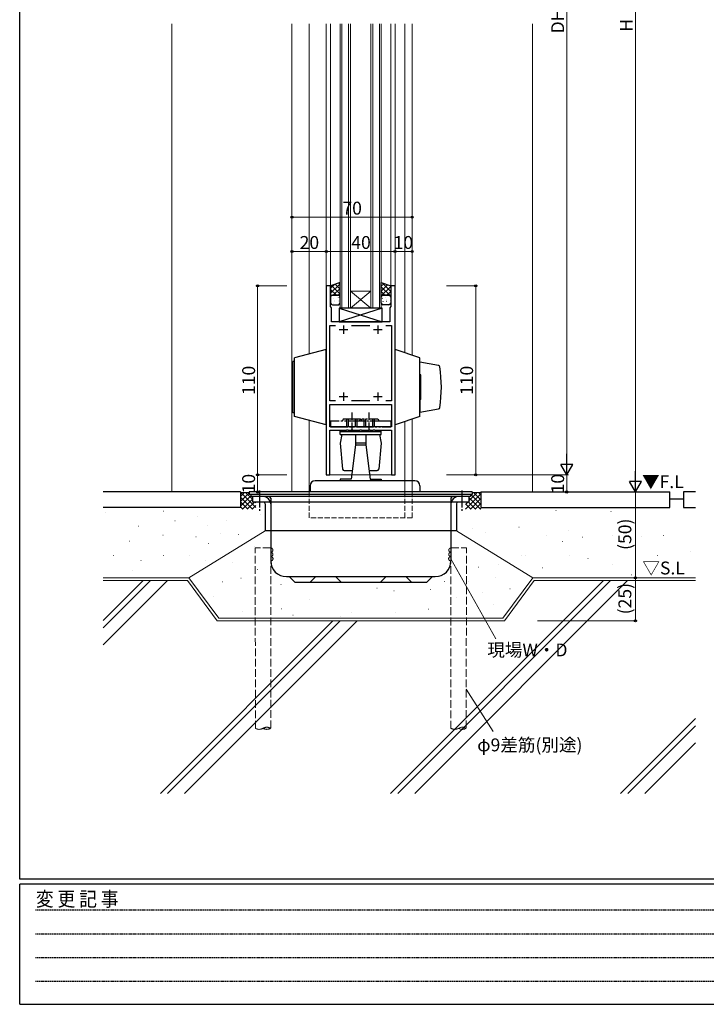
# Model space of a CAD drawing. Extents: x 0 to 1587, y 0 to 1128.
# Drawn here: x 6 to 406, y 0 to 573 of the extents above; entities that cross this region are included whole.
import ezdxf

# ---------------------------------------------------------------- set-up
doc = ezdxf.new("R2010")
doc.units = 0
for name, pattern in [('HIDDEN', [0.375, 0.25, -0.125]), ('YCENTER_1', [13, 10, -1, 1, -1]), ('YDIVIDE_1', [15, 10, -1, 1, -1, 1, -1]), ('YHIDDEN_1', [4, 3, -1])]:
    doc.linetypes.add(name, pattern=pattern)
doc.layers.add('USER1', color=3, linetype='CONTINUOUS')
doc.layers.add('YKK_ZWAK', color=7, linetype='CONTINUOUS')
for name, color, linetype, lineweight in [('YKK_11', 7, 'CONTINUOUS', 30), ('YKK_12', 2, 'CONTINUOUS', 13), ('YKK_13', 4, 'CONTINUOUS', 30), ('YKK_D', 6, 'CONTINUOUS', 13), ('YSS_K', 3, 'CONTINUOUS', 13), ('YSS_KE', 3, 'CONTINUOUS', 30)]:
    doc.layers.add(name, color=color, linetype=linetype, lineweight=lineweight)
doc.styles.add('text-b', font='txt')
doc.styles.add('YKK_OSSTYLE1', font='romans.shx', dxfattribs={"width": 0.9, "bigfont": 'EXTFONT.SHX'})

# ---------------------------------------------------------------- blocks, each defined once
blk = doc.blocks.new('A201')
at = {"layer": 'YKK_ZWAK', "color": 254, "linetype": 'Continuous'}
for p, q in [((21, 35), (21, 410)), ((571, 35), (21, 35)), ((544, 34), (21, 34)), ((21, 9), (21, 34)), ((21, 9), (544, 9))]:
    blk.add_line(p, q, dxfattribs=at)
at = {"layer": 'YKK_ZWAK', "color": 131, "linetype": 'HIDDEN'}
for p, q in [((24.28, 28.63), (201.57, 28.63)), ((24.28, 23.68), (201.57, 23.68)), ((24.28, 18.74), (201.57, 18.74)), ((24.28, 13.79), (201.57, 13.79))]:
    blk.add_line(p, q, dxfattribs=at)
at = {"layer": 'YKK_ZWAK', "color": 131, "linetype": 'Continuous', "style": 'YKK_OSSTYLE1', "width": 0.9}
blk.add_text('変 更 記 事', height=3, dxfattribs=at).set_placement((24.37, 29.39))

msp = doc.modelspace()

# ---------------------------------------------------------------- linework, layer by layer
at = {"layer": 'YKK_11', "linetype": 'ByBlock'}
for p, q in [((184.2, 418.3), (184.2, 308.3)), ((186.7, 418.3), (184.2, 418.3)), ((186.7, 406.3), (186.7, 418.3)), ((224.2, 418.3), (221.7, 418.3)), ((221.7, 418.3), (221.7, 406.3)), ((224.2, 308.3), (224.2, 418.3)), ((187.2, 405.44), (186.7, 406.3)), ((187.2, 397.3), (187.2, 405.44)), ((221.7, 406.3), (221.2, 405.44)), ((221.2, 405.44), (221.2, 397.3)), ((221.2, 397.3), (187.2, 397.3)), ((186.2, 351.3), (186.2, 395.3)), ((186.2, 395.3), (189.48, 395.3)), ((198.91, 395.3), (209.48, 395.3)), ((218.91, 395.3), (222.2, 395.3)), ((218.91, 395.3), (222.2, 395.3)), ((222.2, 395.3), (222.2, 351.3)), ((189.48, 351.3), (186.2, 351.3)), ((209.48, 351.3), (198.91, 351.3)), ((222.2, 351.3), (218.91, 351.3)), ((186.2, 349.3), (222.2, 349.3)), ((186.2, 349.3), (222.2, 349.3)), ((186.2, 336.3), (186.2, 349.3)), ((222.2, 349.3), (222.2, 336.3)), ((222.2, 336.3), (186.2, 336.3)), ((186.2, 308.3), (186.2, 334.3)), ((186.2, 334.3), (195.99, 334.3)), ((195.99, 334.3), (196.17, 334.42)), ((196.17, 334.42), (196.72, 334.42)), ((196.72, 334.42), (196.9, 334.3)), ((196.9, 334.3), (198.74, 334.3)), ((198.74, 334.3), (198.92, 334.42)), ((198.92, 334.42), (199.47, 334.42)), ((199.47, 334.42), (199.65, 334.3)), ((199.65, 334.3), (203.74, 334.3)), ((203.74, 334.3), (203.92, 334.42)), ((203.92, 334.42), (204.47, 334.42)), ((204.47, 334.42), (204.65, 334.3)), ((204.65, 334.3), (208.74, 334.3)), ((208.74, 334.3), (208.92, 334.42)), ((208.92, 334.42), (209.47, 334.42)), ((209.47, 334.42), (209.65, 334.3)), ((209.65, 334.3), (211.49, 334.3)), ((211.49, 334.3), (211.67, 334.42)), ((211.67, 334.42), (212.22, 334.42)), ((212.22, 334.42), (212.4, 334.3)), ((212.4, 334.3), (222.2, 334.3)), ((222.2, 334.3), (222.2, 308.3)), ((184.2, 308.3), (186.2, 308.3)), ((222.2, 308.3), (224.2, 308.3))]:
    msp.add_line(p, q, dxfattribs=at)
at = {"layer": 'YKK_11'}
for p, q in [((191.7, 392.8), (196.7, 392.8)), ((194.2, 395.3), (194.2, 390.3)), ((211.7, 392.8), (216.7, 392.8)), ((214.2, 395.3), (214.2, 390.3)), ((194.2, 356.3), (194.2, 351.3)), ((214.2, 356.3), (214.2, 351.3)), ((191.7, 353.8), (196.7, 353.8)), ((211.7, 353.8), (216.7, 353.8))]:
    msp.add_line(p, q, dxfattribs=at)
at = {"layer": 'YKK_12'}
for p, q in [((164.2, 298.3), (164.2, 570.8)), ((174.2, 378.6), (174.2, 570.8)), ((184.19, 308.3), (184.2, 570.8)), ((186.7, 570.8), (186.7, 413.3)), ((186.7, 418.3), (186.7, 570.8)), ((192.2, 405.3), (192.2, 570.8)), ((193.2, 570.8), (193.2, 405.3)), ((197.2, 405.3), (197.2, 570.8)), ((198.2, 570.8), (198.2, 405.3)), ((210.2, 405.3), (210.2, 570.8)), ((211.2, 570.8), (211.2, 405.3)), ((215.2, 405.3), (215.2, 570.8)), ((216.2, 570.8), (216.19, 405.3)), ((221.7, 570.8), (221.7, 413.3)), ((224.2, 308.31), (224.2, 570.8)), ((230, 379.31), (230, 570.8)), ((234.2, 377.86), (234.2, 570.8)), ((198.2, 415.3), (210.2, 415.3)), ((198.2, 405.3), (210.2, 415.3)), ((210.2, 405.3), (198.2, 415.3)), ((198.19, 405.3), (192.19, 405.3)), ((198.2, 405.3), (210.2, 405.3)), ((216.19, 405.3), (210.19, 405.3)), ((174.2, 298.3), (174.2, 340.01)), ((230, 298.3), (230, 339.31)), ((234.2, 298.3), (234.2, 340.75)), ((184.2, 308.3), (224.2, 308.3)), ((164.2, 298.3), (174.2, 298.3))]:
    msp.add_line(p, q, dxfattribs=at)
at = {"layer": 'YKK_12', "linetype": 'YHIDDEN_1'}
for p, q in [((174.2, 298.3), (174.2, 283.3)), ((230, 298.3), (230, 283.3)), ((234.2, 298.3), (234.2, 283.3)), ((234.2, 283.3), (174.2, 283.3))]:
    msp.add_line(p, q, dxfattribs=at)
at = {"layer": 'YKK_13'}
for p, q in [((192.2, 420.3), (186.7, 418.3)), ((192.2, 411.8), (192.2, 420.3)), ((216.2, 411.8), (216.2, 420.3)), ((216.2, 420.3), (221.7, 418.3)), ((186.7, 418.3), (186.7, 411.8)), ((191.2, 412.8), (187.7, 412.8)), ((187.7, 412.8), (191.2, 412.8)), ((217.2, 412.8), (220.7, 412.8)), ((220.7, 412.8), (217.2, 412.8)), ((221.7, 418.3), (221.7, 411.8)), ((186.7, 411.8), (186.7, 408.3)), ((187.7, 407.3), (191.2, 407.3)), ((192.2, 408.3), (192.2, 411.8)), ((216.2, 408.3), (216.2, 411.8)), ((220.7, 407.3), (217.2, 407.3)), ((221.7, 411.8), (221.7, 408.3)), ((216.7, 405.3), (191.7, 405.3)), ((191.7, 405.3), (191.7, 397.3)), ((191.7, 405.3), (216.7, 397.3)), ((216.7, 405.3), (191.7, 397.3)), ((216.7, 397.3), (216.7, 405.3)), ((191.7, 397.3), (216.7, 397.3)), ((184.2, 381.31), (165.7, 376.31)), ((184.2, 337.31), (184.2, 381.31)), ((238.7, 376.31), (224.2, 381.31)), ((224.2, 337.31), (224.2, 381.31)), ((165.7, 374.31), (164.7, 374.31)), ((164.7, 344.31), (164.7, 374.31)), ((165.7, 342.31), (165.7, 376.31)), ((238.7, 342.31), (238.7, 376.31)), ((238.7, 366.56), (238.7, 373.81)), ((249.5, 371.93), (238.7, 373.81)), ((239.2, 366.56), (238.7, 366.56)), ((239.2, 366.31), (238.7, 366.31)), ((239.2, 352.06), (239.2, 366.56)), ((239.2, 352.31), (238.7, 352.31)), ((239.2, 352.06), (238.7, 352.06)), ((238.7, 352.06), (238.7, 344.81)), ((165.7, 344.31), (164.7, 344.31)), ((238.7, 344.81), (249.5, 346.68)), ((184.2, 337.31), (165.7, 342.31)), ((238.7, 342.31), (224.2, 337.31)), ((192.2, 331.7), (192.2, 334.3)), ((216.2, 333.3), (192.2, 333.3)), ((216.2, 331.7), (216.2, 334.3)), ((192.2, 331.7), (216.2, 331.7)), ((193.2, 331.7), (192.2, 326.7)), ((201.2, 331.7), (201.2, 325.8)), ((207.2, 326.8), (201.2, 326.8)), ((207.2, 331.7), (207.2, 325.8)), ((215.2, 331.7), (216.2, 326.7)), ((192.2, 326.7), (193.61, 311.61)), ((201.2, 325.8), (198.7, 305.8)), ((201.2, 325.8), (207.2, 325.8)), ((207.2, 325.8), (209.7, 305.8)), ((216.2, 326.7), (214.78, 311.61)), ((194.61, 310.7), (199.31, 310.7)), ((209.08, 310.7), (213.78, 310.7)), ((235.7, 304.8), (177.7, 304.8)), ((198.2, 305.8), (192.2, 305.8)), ((192.2, 305.8), (192.2, 304.8)), ((192.2, 305.8), (192.2, 304.8)), ((198.7, 305.8), (192.2, 305.8)), ((209.7, 305.8), (216.2, 305.8)), ((210.2, 305.8), (216.2, 305.8)), ((216.2, 305.8), (216.2, 304.8)), ((216.2, 305.8), (216.2, 304.8)), ((269.2, 298.3), (139.2, 298.3)), ((139.2, 298.3), (139.2, 296.8)), ((174.7, 301.8), (174.7, 298.3)), ((238.7, 301.8), (238.7, 298.3)), ((269.2, 298.3), (269.2, 296.8)), ((269.2, 296.8), (139.2, 296.8)), ((140.2, 296.8), (140.2, 295.6)), ((268.2, 295.6), (140.2, 295.6)), ((141.2, 295.6), (141.2, 292.4)), ((267.2, 292.4), (141.2, 292.4)), ((151.8, 294.6), (151.8, 258.2)), ((256.8, 294.6), (256.8, 258.2)), ((267.2, 295.6), (267.2, 292.4)), ((268.2, 296.8), (268.2, 295.6)), ((148.6, 291.4), (148.6, 275.6)), ((260, 291.4), (260, 275.6)), ((260, 275.6), (148.6, 275.6)), ((161, 249), (247.6, 249)), ((165.8, 245.8), (162.6, 249)), ((174.8, 245.8), (178, 249)), ((192.8, 245.8), (189.6, 249)), ((215.8, 245.8), (219, 249)), ((233.8, 245.8), (230.6, 249)), ((242.8, 245.8), (246, 249)), ((165.8, 245.8), (242.8, 245.8))]:
    msp.add_line(p, q, dxfattribs=at)
at = {"layer": 'YKK_13', "linetype": 'Continuous'}
for p, q in [((186.7, 414.05), (192.2, 419.55)), ((186.7, 416.88), (188.93, 419.12)), ((192.2, 413.5), (187.21, 418.49)), ((192.2, 416.33), (189.28, 419.24)), ((192.2, 419.16), (191.36, 420)), ((216.2, 418.09), (217.82, 419.71)), ((216.2, 415.26), (219.89, 418.96)), ((221.7, 415.11), (216.69, 420.12)), ((221.7, 417.94), (221.13, 418.51)), ((190.06, 412.8), (186.7, 416.17)), ((187.31, 412.73), (186.7, 413.34)), ((188.28, 412.8), (192.2, 416.72)), ((191.11, 412.8), (192.2, 413.89)), ((216.2, 412.44), (221.7, 417.94)), ((221.7, 412.29), (216.2, 417.79)), ((218.35, 412.8), (216.2, 414.96)), ((219.39, 412.8), (221.7, 415.11)), ((186.84, 408.59), (186.87, 408.63)), ((188.41, 407.75), (188.41, 407.85)), ((188.48, 411.15), (188.51, 411.19)), ((188.68, 409.75), (188.68, 409.76)), ((188.87, 409.2), (188.9, 409.25)), ((190.51, 411.76), (190.54, 411.8)), ((191, 409.53), (191.02, 409.57)), ((191.3, 409.22), (191.31, 409.23)), ((191.38, 407.59), (191.41, 407.63)), ((191.63, 411.4), (191.63, 411.5)), ((191.98, 412.1), (191.98, 412.11)), ((216.24, 412.09), (216.2, 412.13)), ((216.53, 411.22), (216.53, 411.23)), ((216.82, 411.01), (216.85, 411.05)), ((217.21, 409.07), (217.24, 409.11)), ((217.79, 409.29), (217.79, 409.39)), ((218.4, 407.47), (218.4, 407.48)), ((218.85, 411.63), (218.88, 411.67)), ((219.08, 410.35), (219.08, 410.36)), ((219.34, 409.4), (219.37, 409.44)), ((219.73, 407.45), (219.75, 407.5)), ((220.98, 411.95), (221.01, 412)), ((221.37, 410.01), (221.39, 410.05)), ((221.61, 412.2), (221.7, 412.28)), ((221.61, 409.44), (221.62, 409.45))]:
    msp.add_line(p, q, dxfattribs=at)
at = {"layer": 'YKK_13', "linetype": 'YCENTER_1', "ltscale": 0.5}
for p, q in [((199.2, 333.8), (199.2, 344.59)), ((209.2, 333.8), (209.2, 344.59))]:
    msp.add_line(p, q, dxfattribs=at)
at = {"layer": 'YKK_13', "linetype": 'YDIVIDE_1'}
for p, q in [((186.7, 339.5), (186.7, 336.3)), ((221.7, 339.5), (186.7, 339.5)), ((194.16, 340.8), (193.4, 339.5)), ((194.16, 340.8), (214.24, 340.8)), ((196.2, 336.3), (196.2, 340.8)), ((197.2, 336.3), (197.2, 340.8)), ((201.2, 336.3), (201.2, 340.8)), ((202.2, 336.3), (202.2, 340.8)), ((204.16, 340.8), (203.4, 339.5)), ((204.24, 340.8), (204.99, 339.5)), ((206.2, 336.3), (206.2, 340.8)), ((207.2, 336.3), (207.2, 340.8)), ((211.2, 336.3), (211.2, 340.8)), ((212.2, 336.3), (212.2, 340.8)), ((214.24, 340.8), (214.99, 339.5)), ((221.7, 339.5), (221.7, 336.3)), ((186.7, 336.3), (221.7, 336.3))]:
    msp.add_line(p, q, dxfattribs=at)
at = {"layer": 'YKK_13', "linetype": 'YCENTER_1'}
for p, q in [((145.2, 299.2), (145.2, 287.4)), ((263.2, 299.2), (263.2, 287.4))]:
    msp.add_line(p, q, dxfattribs=at)
at = {"layer": 'YKK_13'}
for centre, radius, start, end in [((187.7, 411.8), 1, 90, 180), ((187.7, 411.8), 1, 90, 180), ((191.2, 411.8), 1, 0, 90), ((191.2, 411.8), 1, 360, 90), ((217.2, 411.8), 1, 90, 180), ((217.2, 411.8), 1, 90, 180), ((220.7, 411.8), 1, 0, 90), ((220.7, 411.8), 1, 360, 90), ((187.7, 408.3), 1, 180, 270), ((191.2, 408.3), 1, 270, 0), ((217.2, 408.3), 1, 180, 270), ((220.7, 408.3), 1, 270, 0), ((249.33, 370.94), 1, 8.47124, 80.14881), ((171.2, 359.31), 80, 351.52876, 8.47124), ((249.33, 347.67), 1, 279.85119, 351.52876), ((194.61, 311.7), 1, 185.35583, 270), ((213.78, 311.7), 1, 270, 354.64417), ((177.7, 301.8), 3, 90, 180), ((235.7, 301.8), 3, 0, 90), ((147.6, 291.4), 4.2, 0, 90), ((147.6, 291.4), 1, 0, 90), ((150.8, 294.6), 1, 0, 90), ((257.8, 294.6), 1, 90, 180), ((261, 291.4), 4.2, 90, 180), ((261, 291.4), 1, 90, 180), ((161, 258.2), 9.2, 180, 270), ((247.6, 258.2), 9.2, 270, 0)]:
    msp.add_arc(centre, radius, start, end, dxfattribs=at)
at = {"layer": 'YKK_D', "ltscale": 1.5}
for p, q in [((364.2, 305.3), (364.2, 834.3)), ((324.2, 829.3), (324.2, 315.3)), ((254.2, 308.3), (325.2, 308.3)), ((307.2, 298.3), (365.2, 298.3))]:
    msp.add_line(p, q, dxfattribs=at)
at = {"layer": 'YKK_D'}
for p, q in [((164.2, 421.3), (164.2, 459.3)), ((234.2, 421.3), (234.2, 459.3)), ((234.2, 458.3), (164.2, 458.3)), ((164.2, 421.3), (164.2, 439.3)), ((184.2, 438.3), (164.2, 438.3)), ((184.2, 421.3), (184.2, 439.3)), ((184.2, 421.3), (184.2, 439.3)), ((224.2, 438.3), (184.2, 438.3)), ((224.2, 421.3), (224.2, 439.3)), ((224.2, 421.3), (224.2, 439.3)), ((234.2, 438.3), (224.2, 438.3)), ((234.2, 421.3), (234.2, 439.3)), ((161.2, 418.3), (143.2, 418.3)), ((144.2, 308.3), (144.2, 418.3)), ((254.2, 418.3), (272.2, 418.3)), ((271.2, 308.3), (271.2, 418.3)), ((161.2, 308.3), (143.2, 308.3)), ((161.2, 308.3), (143.2, 308.3)), ((144.2, 298.3), (144.2, 308.3)), ((254.2, 308.3), (325.2, 308.3)), ((254.2, 308.3), (272.2, 308.3)), ((324.2, 298.3), (324.2, 308.3)), ((161.2, 298.3), (143.2, 298.3)), ((307.2, 298.3), (325.2, 298.3)), ((307.2, 298.3), (365.2, 298.3)), ((364.2, 298.3), (364.2, 248.3)), ((256.69, 259.44), (282.87, 212.85)), ((307.2, 248.3), (365.2, 248.3)), ((307.2, 248.3), (365.2, 248.3)), ((364.2, 248.3), (364.2, 223.3)), ((307.2, 223.3), (365.2, 223.3)), ((265.71, 183.5), (281.35, 158.78))]:
    msp.add_line(p, q, dxfattribs=at)
at = {"layer": 'YKK_D', "lineweight": -2}
for p, q in [((324.2, 308.3), (324.2, 320.43)), ((324.2, 308.3), (320.7, 314.36)), ((327.7, 314.36), (320.7, 314.36)), ((324.2, 308.3), (327.7, 314.36)), ((364.2, 298.3), (364.2, 310.43)), ((364.2, 298.3), (360.7, 304.36)), ((367.7, 304.36), (360.7, 304.36)), ((364.2, 298.3), (367.7, 304.36))]:
    msp.add_line(p, q, dxfattribs=at)
at = {"layer": 'YKK_D', "linetype": 'ByBlock', "lineweight": -2}
for centre, radius in [((164.2, 458.3), 0.637), ((234.2, 458.3), 0.637), ((164.2, 438.3), 0.637), ((184.2, 438.3), 0.637), ((184.2, 438.3), 0.637), ((224.2, 438.3), 0.637), ((224.2, 438.3), 0.637), ((234.2, 438.3), 0.637), ((144.2, 418.3), 0.638), ((271.2, 418.3), 0.638), ((144.2, 308.3), 0.638), ((144.2, 308.3), 0.637), ((271.2, 308.3), 0.637), ((144.2, 298.3), 0.637), ((324.2, 298.3), 0.637), ((364.2, 248.3), 0.637), ((364.2, 248.3), 0.638), ((364.2, 223.3), 0.637)]:
    msp.add_circle(centre, radius, dxfattribs=at)
at = {"layer": 'YSS_K', "ltscale": 1.5}
for p, q in [((94.2, 570.8), (94.2, 298.3)), ((304.2, 570.8), (304.2, 298.3)), ((54.2, 223.44), (77.56, 246.8)), ((54.2, 219.2), (81.8, 246.8)), ((54.2, 209.3), (91.7, 246.8)), ((221.55, 122.8), (345.55, 246.8)), ((225.79, 122.8), (349.79, 246.8)), ((235.69, 122.8), (359.69, 246.8)), ((87.55, 122.8), (188.05, 223.3)), ((91.79, 122.8), (192.3, 223.3)), ((101.69, 122.8), (202.19, 223.3)), ((355.54, 122.8), (399.2, 166.46)), ((359.78, 122.8), (399.2, 162.21)), ((369.68, 122.8), (399.2, 152.31))]:
    msp.add_line(p, q, dxfattribs=at)
at = {"layer": 'YSS_K'}
for p, q in [((134.2, 298.3), (134.5, 298)), ((274.2, 298.3), (273.9, 298)), ((134.5, 298), (139.2, 298)), ((134.5, 298), (139.19, 298)), ((273.9, 298), (269.2, 298)), ((273.9, 298), (269.2, 298)), ((89.4, 287.17), (89.5, 287.17)), ((317.96, 287.51), (318.06, 287.51)), ((349.94, 287.02), (350.04, 287.02)), ((55.5, 286.18), (55.6, 286.18)), ((95.97, 281.41), (96.07, 281.41)), ((108.96, 283.95), (109.06, 283.95)), ((126.2, 281.94), (126.3, 281.94)), ((145.66, 285.23), (145.76, 285.23)), ((74.87, 278.38), (74.97, 278.38)), ((148.6, 275.6), (104.2, 248.3)), ((114.97, 278.52), (115.07, 278.52)), ((260, 275.6), (304.39, 248.3)), ((269.52, 277.07), (269.62, 277.07)), ((296.41, 277.82), (296.51, 277.82)), ((325.05, 276.15), (325.15, 276.15)), ((69.65, 269.74), (69.75, 269.74)), ((89.06, 273.19), (89.16, 273.19)), ((108.25, 272.22), (108.35, 272.22)), ((122.5, 273.86), (122.6, 273.86)), ((132.91, 273.45), (133.01, 273.45)), ((277.07, 274.46), (277.17, 274.46)), ((312.23, 272.79), (312.33, 272.79)), ((333.42, 271.93), (333.52, 271.93)), ((350.67, 272.78), (350.77, 272.78)), ((367.49, 272.36), (367.59, 272.36)), ((380.63, 272.96), (380.73, 272.96)), ((115.65, 268.36), (115.75, 268.36)), ((142.5, 266.61), (142.6, 266.61)), ((273.36, 267.49), (273.46, 267.49)), ((321.65, 269.41), (321.75, 269.41)), ((355.2, 269.42), (355.3, 269.42)), ((60.27, 261.4), (60.37, 261.4)), ((76.23, 258.4), (76.33, 258.4)), ((89.23, 261.4), (89.33, 261.4)), ((104.28, 261.4), (104.38, 261.4)), ((114.01, 258.66), (114.11, 258.66)), ((297.68, 261.4), (297.78, 261.4)), ((300.32, 261.4), (300.42, 261.4)), ((325.8, 261.4), (325.9, 261.4)), ((336.59, 259.51), (336.69, 259.51)), ((377.16, 261.4), (377.26, 261.4)), ((396.26, 263.57), (396.36, 263.57)), ((71.46, 252.64), (71.56, 252.64)), ((129.35, 257.43), (129.45, 257.43)), ((144.01, 253.19), (144.11, 253.19)), ((272.73, 254.51), (272.83, 254.51)), ((284.23, 255.93), (284.33, 255.93)), ((310.17, 254.11), (310.27, 254.11)), ((350.67, 255.96), (350.77, 255.96)), ((381.59, 254.41), (381.69, 254.41)), ((134.42, 248.19), (134.52, 248.19)), ((282.7, 248.48), (282.8, 248.48)), ((361.83, 249.98), (361.93, 249.98)), ((123.6, 245.93), (123.7, 245.93)), ((142.5, 242.51), (142.6, 242.51)), ((157.71, 244.49), (157.81, 244.49)), ((213.65, 242.31), (213.75, 242.31)), ((244.92, 241.5), (245.02, 241.5)), ((252.84, 246.14), (252.94, 246.14)), ((267.12, 246.16), (267.22, 246.16)), ((291.08, 241.93), (291.18, 241.93)), ((118.24, 237.22), (118.34, 237.22)), ((174.39, 235.76), (174.49, 235.76)), ((223.54, 240.68), (223.64, 240.68)), ((260.19, 237.03), (260.29, 237.03)), ((274.93, 239.59), (275.03, 239.59)), ((158.16, 230.29), (158.26, 230.29)), ((243.79, 229.98), (243.89, 229.98)), ((281.55, 232.55), (281.65, 232.55)), ((135.28, 228.62), (135.38, 228.62)), ((164.73, 226.5), (164.83, 226.5)), ((192.4, 225.74), (192.5, 225.74)), ((198.64, 228.31), (198.74, 228.31)), ((224.44, 228.31), (224.54, 228.31)), ((233.04, 224.83), (233.14, 224.83))]:
    msp.add_line(p, q, dxfattribs=at)
at = {"layer": 'YSS_K', "linetype": 'Continuous', "ltscale": 1.5}
for p, q in [((143.21, 289.17), (134.2, 298.19)), ((134.2, 295.62), (136.58, 298)), ((134.2, 292.79), (139.19, 297.79)), ((134.2, 289.96), (140.2, 295.96)), ((141.25, 288.3), (134.2, 295.36)), ((138.42, 288.3), (134.2, 292.53)), ((135.36, 288.3), (141.2, 294.13)), ((141.2, 294.01), (137.21, 298)), ((138.19, 288.3), (142.29, 292.4)), ((143.2, 292.01), (142.81, 292.4)), ((265.19, 291.05), (266.54, 292.4)), ((265.27, 288.3), (274.2, 297.23)), ((271.16, 288.3), (267.06, 292.4)), ((267.2, 293.06), (272.14, 298)), ((273.99, 288.3), (267.2, 295.09)), ((268.1, 288.3), (274.2, 294.4)), ((274.2, 290.92), (268.31, 296.8)), ((269.2, 297.89), (269.31, 298)), ((274.2, 293.75), (269.94, 298)), ((274.2, 296.58), (272.77, 298)), ((135.59, 288.3), (134.2, 289.7)), ((141.02, 288.3), (143.2, 290.49)), ((265.5, 288.3), (265.18, 288.63)), ((268.33, 288.3), (265.19, 291.44)), ((270.93, 288.3), (274.2, 291.57)), ((273.76, 288.3), (274.2, 288.74))]:
    msp.add_line(p, q, dxfattribs=at)
at = {"layer": 'YSS_K', "linetype": 'YHIDDEN_1', "ltscale": 1.5}
for p, q in [((151.8, 265.69), (142.8, 265.69)), ((151.8, 265.69), (142.8, 265.69)), ((142.9, 160.64), (142.8, 265.69)), ((151.8, 160.7), (151.8, 265.7)), ((256.8, 160.64), (256.8, 265.7)), ((256.8, 265.69), (265.8, 265.69)), ((256.8, 265.69), (265.8, 265.69)), ((265.69, 160.7), (265.8, 265.69))]:
    msp.add_line(p, q, dxfattribs=at)
at = {"layer": 'YSS_K', "linetype": 'Continuous'}
for p, q in [((54.2, 248.3), (104.2, 248.3)), ((54.2, 246.8), (103.33, 246.8)), ((103.33, 246.8), (120.65, 223.3)), ((104.2, 248.3), (121.52, 224.8)), ((287.07, 224.8), (304.39, 248.3)), ((287.94, 223.3), (305.26, 246.8)), ((304.39, 248.3), (399.2, 248.3)), ((305.26, 246.8), (399.2, 246.8)), ((121.52, 224.8), (287.07, 224.8)), ((120.65, 223.3), (287.94, 223.3))]:
    msp.add_line(p, q, dxfattribs=at)
at = {"layer": 'YSS_K', "linetype": 'YHIDDEN_1', "ltscale": 1.5}
for centre, radius, start, end in [((151.8, 264.44), 1.25, 270.00571, 90.00589), ((151.8, 264.44), 1.25, 270.00571, 90.00589), ((256.8, 264.44), 1.25, 89.99411, 269.99429), ((256.8, 264.44), 1.25, 89.99411, 269.99429), ((151.8, 261.94), 1.25, 270.00571, 90.00589), ((151.8, 261.94), 1.25, 270.00571, 90.00589), ((151.9, 259.44), 1.25, 270, 90), ((151.9, 259.44), 1.25, 270, 90), ((256.69, 259.44), 1.25, 90, 270), ((256.69, 259.44), 1.25, 90, 270), ((256.8, 261.94), 1.25, 89.99411, 269.99429), ((256.8, 261.94), 1.25, 89.99411, 269.99429), ((145.05, 164.59), 4.5, 241.59532, 299.99998), ((149.55, 156.8), 4.5, 59.99998, 120.00002), ((149.55, 164.59), 4.5, 239.99998, 300.00002), ((258.94, 164.59), 4.5, 241.59532, 299.99998), ((263.44, 156.8), 4.5, 59.99998, 120.00002), ((263.44, 164.59), 4.5, 239.99998, 300.00002)]:
    msp.add_arc(centre, radius, start, end, dxfattribs=at)
at = {"layer": 'YSS_KE', "linetype": 'Continuous'}
for p, q in [((134.2, 298.3), (54.2, 298.3)), ((134.2, 298.3), (134.2, 289.3)), ((274.2, 298.3), (384.2, 298.3)), ((274.2, 298.3), (274.2, 289.3)), ((384.2, 289.3), (384.2, 298.3)), ((399.2, 298.3), (392.2, 298.3)), ((392.2, 298.3), (392.2, 289.3)), ((384.2, 294.3), (392.2, 294.3)), ((134.2, 289.3), (54.2, 289.3)), ((274.2, 289.3), (384.2, 289.3)), ((392.2, 289.3), (399.2, 289.3))]:
    msp.add_line(p, q, dxfattribs=at)

# ---------------------------------------------------------------- block references
at = {"layer": 'YKK_ZWAK', "xscale": 2.8, "yscale": 2.8, "zscale": 2.8}
msp.add_blockref('A201', (-53.2, -25.2), dxfattribs=at)

# ---------------------------------------------------------------- texts
at = {"layer": 'USER1', "style": 'text-b'}
for s, p in [('▼F.L', (368.08, 300.54)), ('▽S.L', (368.29, 250.28))]:
    msp.add_text(s, height=7.5, dxfattribs=at).set_placement(p)
at = {"layer": 'YKK_D', "style": 'text-b'}
for s, p in [('DH', (322.7, 565.29)), ('H', (362.7, 566.31)), ('110', (142.7, 354.74)), ('110', (269.7, 354.74)), ('10', (142.7, 297.46)), ('10', (322.7, 297.46)), ('(50)', (361.84, 264.55)), ('(25)', (361.84, 227.05))]:
    msp.add_text(s, height=7.5, rotation=90, dxfattribs=at).set_placement(p)
for s, p in [('70', (193.57, 459.8)), ('20', (168.66, 439.8)), ('40', (198.74, 439.8)), ('10', (223.36, 439.8)), ('現場W・D', (277.95, 202.57)), ('φ9差筋(別途)', (272.09, 147.29))]:
    msp.add_text(s, height=7.5, dxfattribs=at).set_placement(p)

doc.saveas('drawing.dxf')
